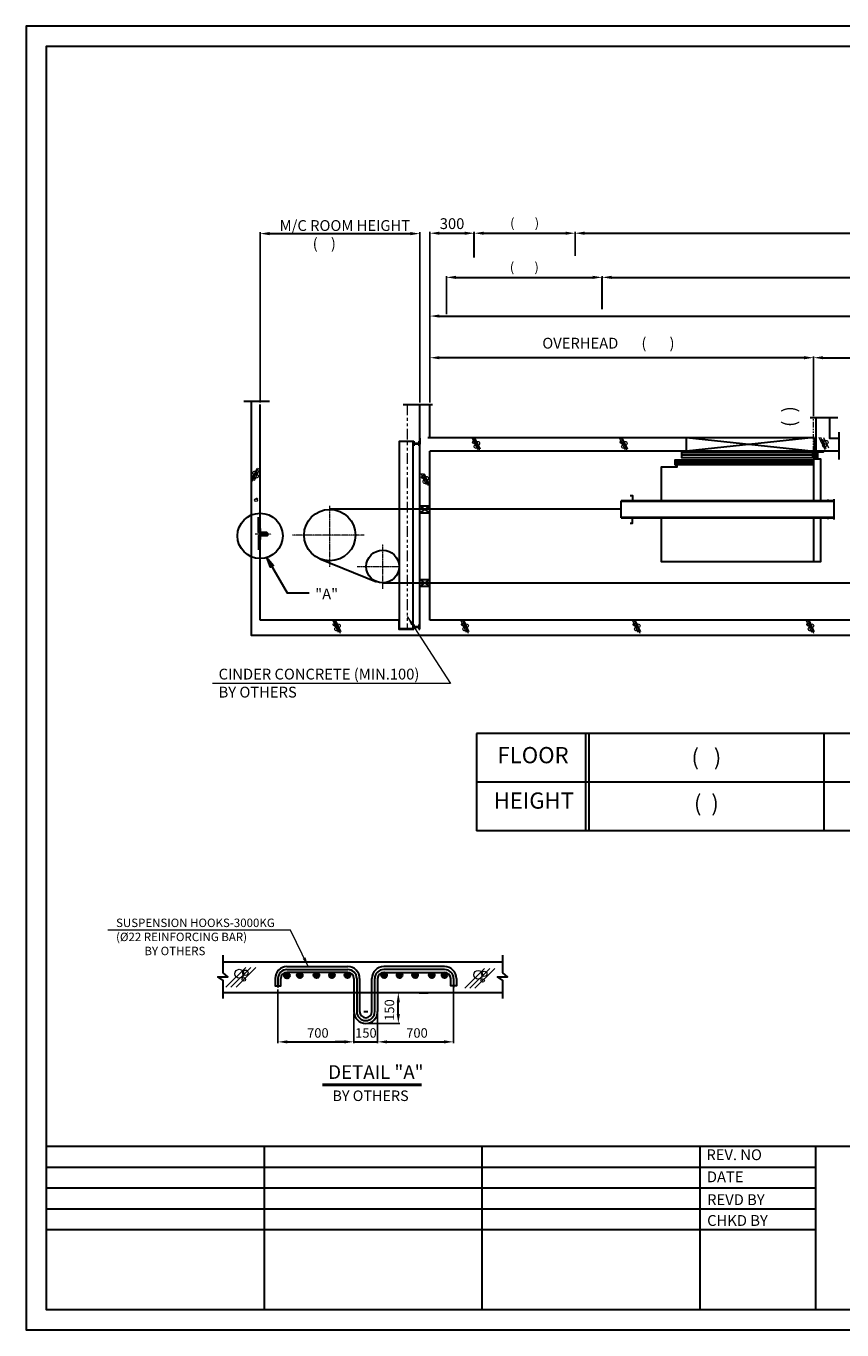
# Model space of a CAD drawing. Units: millimetres. Extents: x 295 to 126963, y 967 to 229941.
# Drawn here: x 45645 to 51684, y 159390 to 169032 of the extents above; entities that cross this region are included whole.
import ezdxf

# ---------------------------------------------------------------- set-up
doc = ezdxf.new("R2010")
doc.units = ezdxf.units.MM
doc.linetypes.add('ACISOTGB', pattern=[9, 4, -1, 1, -1, 1, -1])
doc.linetypes.add('CENTER2', pattern=[1.125, 0.75, -0.125, 0.125, -0.125])
doc.layers.get('0').update_dxf_attribs({"lineweight": 30})
for name, color, linetype, lineweight in [('강조문자', 2, 'Continuous', 50), ('문자', 4, 'Continuous', 30), ('사선', 1, 'Continuous', 13), ('옹벽', 30, 'Continuous', 9), ('중심선', 6, 'CENTER2', 9), ('치수', 3, 'Continuous', 15), ('치수선', 3, 'Continuous', 9)]:
    doc.layers.add(name, color=color, linetype=linetype, lineweight=lineweight)
doc.styles.get("Standard").update_dxf_attribs({"font": 'iso.shx', "height": 75, "bigfont": 'whgtxt.shx'})
doc.styles.add('USER1', font='arial.ttf', dxfattribs={"height": 70})
doc.linetypes.add('Amzigzag', pattern='A,0.0001,[136,genltshp.shx,S=0.04,R=0,X=0,Y=0],-11', length=11.0001)
doc.dimstyles.get("Standard").update_dxf_attribs({"dimtxt": 70, "dimasz": 70, "dimexe": 10, "dimexo": 15, "dimgap": 30, "dimtad": 1, "dimdec": 0, "dimzin": 0, "dimdsep": 46, "dimtxsty": 'USER1', "dimcen": 0.09, "dimclrd": 256, "dimclre": 256, "dimclrt": 256, "dimadec": 0, "dimazin": 0, "dimtfac": 1, "dimtdec": 0, "dimtix": 1, "dimtmove": 1, "dimatfit": 3, "dimfxl": 1, "dimtolj": 1, "dimtzin": 0, "dimlwd": -1, "dimarcsym": 0})

# ---------------------------------------------------------------- blocks, each defined once
blk = doc.blocks.new('*D2165')
at = {"layer": 'Defpoints', "color": 0, "transparency": 16777216}
for p in [(48072, 161744.1), (48247.3, 161744.1), (48247.3, 161520.1)]:
    blk.add_point(p, dxfattribs=at)
at = {"layer": '문자', "lineweight": -2, "transparency": 16777216}
for p, q in [((48072, 161729.1), (48072, 161510.1)), ((48247.3, 161729.1), (48247.3, 161510.1))]:
    blk.add_line(p, q, dxfattribs=at)
at = {"layer": '문자', "transparency": 16777216}
for p, q in [((48002, 161520.1), (47932, 161520.1)), ((48072, 161520.1), (48247.3, 161520.1)), ((48317.3, 161520.1), (48387.3, 161520.1))]:
    blk.add_line(p, q, dxfattribs=at)
for points in [[(48002, 161531.7), (48002, 161508.4), (48072, 161520.1)], [(48317.3, 161531.7), (48317.3, 161508.4), (48247.3, 161520.1)]]:
    blk.add_solid(points, dxfattribs=at)
at = {"layer": '문자', "transparency": 16777216, "insert": (48160.7, 161586.1), "char_height": 70, "attachment_point": 5, "style": 'USER1'}
blk.add_mtext('\\A1;{\\f굴림|b0|i0|c129|p50;150}', dxfattribs=at)
blk = doc.blocks.new('*D2166')
at = {"layer": 'Defpoints', "color": 0, "transparency": 16777216}
for p in [(47509.9, 161922.8), (48072, 161744.1), (48072, 161520.1)]:
    blk.add_point(p, dxfattribs=at)
at = {"layer": '문자', "lineweight": -2, "transparency": 16777216}
for p, q in [((47509.9, 161907.8), (47509.9, 161510.1)), ((48072, 161729.1), (48072, 161510.1))]:
    blk.add_line(p, q, dxfattribs=at)
at = {"layer": '문자', "transparency": 16777216}
blk.add_line((47579.9, 161520.1), (48002, 161520.1), dxfattribs=at)
for points in [[(47579.9, 161531.7), (47579.9, 161508.4), (47509.9, 161520.1)], [(48002, 161531.7), (48002, 161508.4), (48072, 161520.1)]]:
    blk.add_solid(points, dxfattribs=at)
at = {"layer": '문자', "transparency": 16777216, "insert": (47805.3, 161586), "char_height": 70, "attachment_point": 5, "style": 'USER1'}
blk.add_mtext('\\A1;{\\f굴림|b0|i0|c129|p50;700}', dxfattribs=at)
blk = doc.blocks.new('*D2167')
at = {"layer": 'Defpoints', "color": 0, "transparency": 16777216}
for p in [(48809.3, 161934.4), (48247.3, 161744.1), (48809.3, 161520.1)]:
    blk.add_point(p, dxfattribs=at)
at = {"layer": '문자', "lineweight": -2, "transparency": 16777216}
for p, q in [((48809.3, 161919.4), (48809.3, 161510.1)), ((48247.3, 161729.1), (48247.3, 161510.1))]:
    blk.add_line(p, q, dxfattribs=at)
at = {"layer": '문자', "transparency": 16777216}
blk.add_line((48317.3, 161520.1), (48739.3, 161520.1), dxfattribs=at)
for points in [[(48317.3, 161531.7), (48317.3, 161508.4), (48247.3, 161520.1)], [(48739.3, 161531.7), (48739.3, 161508.4), (48809.3, 161520.1)]]:
    blk.add_solid(points, dxfattribs=at)
at = {"layer": '문자', "transparency": 16777216, "insert": (48538.8, 161586), "char_height": 70, "attachment_point": 5, "style": 'USER1'}
blk.add_mtext('\\A1;{\\f굴림|b0|i0|c129|p50;700}', dxfattribs=at)
blk = doc.blocks.new('*D2168')
at = {"layer": 'Defpoints', "color": 0, "transparency": 16777216}
for p in [(48247.3, 161883.1), (48400.6, 161883.1), (48159.6, 161656.4)]:
    blk.add_point(p, dxfattribs=at)
at = {"layer": '문자', "lineweight": -2, "transparency": 16777216}
for p, q in [((48262.3, 161883.1), (48410.6, 161883.1)), ((48174.6, 161656.4), (48410.6, 161656.4))]:
    blk.add_line(p, q, dxfattribs=at)
at = {"layer": '문자', "transparency": 16777216}
blk.add_line((48400.6, 161726.4), (48400.6, 161813.1), dxfattribs=at)
for points in [[(48388.9, 161813.1), (48412.3, 161813.1), (48400.6, 161883.1)], [(48388.9, 161726.4), (48412.3, 161726.4), (48400.6, 161656.4)]]:
    blk.add_solid(points, dxfattribs=at)
at = {"layer": '문자', "transparency": 16777216, "insert": (48334.8, 161755.5), "char_height": 70, "attachment_point": 5, "rotation": 90, "style": 'USER1'}
blk.add_mtext('\\A1;150', dxfattribs=at)
blk = doc.blocks.new('*D2150')
at = {"layer": 'Defpoints', "color": 0, "linetype": 'Continuous', "transparency": 16777216}
for p in [(55484.5, 167504.9), (55484.5, 167500.3), (49708.7, 167316.9)]:
    blk.add_point(p, dxfattribs=at)
at = {"layer": '문자', "linetype": 'Continuous', "lineweight": -2, "transparency": 16777216}
for p, q in [((49708.7, 167331.9), (49708.7, 167510.3)), ((55484.5, 167489.9), (55484.5, 167490.3))]:
    blk.add_line(p, q, dxfattribs=at)
at = {"layer": '문자', "linetype": 'Continuous', "transparency": 16777216}
blk.add_line((49778.7, 167500.3), (55414.5, 167500.3), dxfattribs=at)
for points in [[(49778.7, 167511.9), (49778.7, 167488.6), (49708.7, 167500.3)], [(55414.5, 167511.9), (55414.5, 167488.6), (55484.5, 167500.3)]]:
    blk.add_solid(points, dxfattribs=at)
blk = doc.blocks.new('*D2151')
at = {"layer": 'Defpoints', "color": 0, "linetype": 'Continuous', "transparency": 16777216}
for p in [(56943.6, 167173.8), (56943.6, 167104.3), (49908.9, 167054.6)]:
    blk.add_point(p, dxfattribs=at)
at = {"layer": '문자', "linetype": 'Continuous', "lineweight": -2, "transparency": 16777216}
for p, q in [((49908.9, 167069.6), (49908.9, 167183.8)), ((56943.6, 167119.3), (56943.6, 167183.8))]:
    blk.add_line(p, q, dxfattribs=at)
at = {"layer": '문자', "linetype": 'Continuous', "transparency": 16777216}
blk.add_line((49978.9, 167173.8), (56873.6, 167173.8), dxfattribs=at)
for points in [[(49978.9, 167185.5), (49978.9, 167162.2), (49908.9, 167173.8)], [(56873.6, 167185.5), (56873.6, 167162.2), (56943.6, 167173.8)]]:
    blk.add_solid(points, dxfattribs=at)
blk = doc.blocks.new('*D2163')
at = {"layer": 'Defpoints', "color": 0, "linetype": 'Continuous', "transparency": 16777216}
for p in [(57008.6, 166887.7), (48634.7, 166233.8), (57008.6, 165847.6)]:
    blk.add_point(p, dxfattribs=at)
at = {"layer": '문자', "linetype": 'Continuous', "lineweight": -2, "transparency": 16777216}
for p, q in [((48634.7, 166248.8), (48634.7, 166897.7)), ((57008.6, 165862.6), (57008.6, 166897.7))]:
    blk.add_line(p, q, dxfattribs=at)
at = {"layer": '문자', "linetype": 'Continuous', "transparency": 16777216}
blk.add_line((48704.7, 166887.7), (56938.6, 166887.7), dxfattribs=at)
for points in [[(48704.7, 166899.3), (48704.7, 166876), (48634.7, 166887.7)], [(56938.6, 166899.3), (56938.6, 166876), (57008.6, 166887.7)]]:
    blk.add_solid(points, dxfattribs=at)
blk = doc.blocks.new('*D2152')
at = {"layer": 'Defpoints', "color": 0, "transparency": 16777216}
for p in [(55901.5, 166579.5), (51474.1, 166131.5), (55901.5, 166135.3)]:
    blk.add_point(p, dxfattribs=at)
at = {"layer": '문자', "lineweight": -2, "transparency": 16777216}
for p, q in [((51474.1, 166146.5), (51474.1, 166589.5)), ((55901.5, 166150.3), (55901.5, 166589.5))]:
    blk.add_line(p, q, dxfattribs=at)
at = {"layer": '문자', "transparency": 16777216}
blk.add_line((51544.1, 166579.5), (55831.5, 166579.5), dxfattribs=at)
for points in [[(51544.1, 166591.2), (51544.1, 166567.9), (51474.1, 166579.5)], [(55831.5, 166591.2), (55831.5, 166567.9), (55901.5, 166579.5)]]:
    blk.add_solid(points, dxfattribs=at)
blk = doc.blocks.new('*D2164')
at = {"layer": 'Defpoints', "color": 0, "transparency": 16777216}
for p in [(48634.7, 166579.5), (48634.7, 166233.8), (51474.1, 166131.9)]:
    blk.add_point(p, dxfattribs=at)
at = {"layer": '문자', "lineweight": -2, "transparency": 16777216}
for p, q in [((48634.7, 166248.8), (48634.7, 166589.5)), ((51474.1, 166146.9), (51474.1, 166589.5))]:
    blk.add_line(p, q, dxfattribs=at)
at = {"layer": '문자', "transparency": 16777216}
blk.add_line((51404.1, 166579.5), (48704.7, 166579.5), dxfattribs=at)
for points in [[(48704.7, 166591.2), (48704.7, 166567.9), (48634.7, 166579.5)], [(51404.1, 166591.2), (51404.1, 166567.9), (51474.1, 166579.5)]]:
    blk.add_solid(points, dxfattribs=at)
blk = doc.blocks.new('*D2158')
at = {"layer": 'Defpoints', "color": 0, "linetype": 'Continuous', "transparency": 16777216}
for p in [(48559.7, 167497.4), (47377.3, 166233.8), (48559.7, 166233.8)]:
    blk.add_point(p, dxfattribs=at)
at = {"layer": '문자', "linetype": 'Continuous', "lineweight": -2, "transparency": 16777216}
for p, q in [((47377.3, 166248.8), (47377.3, 167507.4)), ((48559.7, 166248.8), (48559.7, 167507.4))]:
    blk.add_line(p, q, dxfattribs=at)
at = {"layer": '문자', "linetype": 'Continuous', "transparency": 16777216}
blk.add_line((47447.3, 167497.4), (48489.7, 167497.4), dxfattribs=at)
for points in [[(47447.3, 167509.1), (47447.3, 167485.7), (47377.3, 167497.4)], [(48489.7, 167509.1), (48489.7, 167485.7), (48559.7, 167497.4)]]:
    blk.add_solid(points, dxfattribs=at)
blk = doc.blocks.new('*D2159')
at = {"layer": 'Defpoints', "color": 0, "linetype": 'Continuous', "transparency": 16777216}
for p in [(48962.1, 167500.3), (48962.1, 167377.2), (48634.7, 166233.8)]:
    blk.add_point(p, dxfattribs=at)
at = {"layer": '문자', "linetype": 'Continuous', "lineweight": -2, "transparency": 16777216}
for p, q in [((48634.7, 166248.8), (48634.7, 167510.3)), ((48962.1, 167392.2), (48962.1, 167510.3))]:
    blk.add_line(p, q, dxfattribs=at)
at = {"layer": '문자', "linetype": 'Continuous', "transparency": 16777216}
blk.add_line((48704.7, 167500.3), (48892.1, 167500.3), dxfattribs=at)
for points in [[(48704.7, 167511.9), (48704.7, 167488.6), (48634.7, 167500.3)], [(48892.1, 167511.9), (48892.1, 167488.6), (48962.1, 167500.3)]]:
    blk.add_solid(points, dxfattribs=at)
at = {"layer": '문자', "linetype": 'Continuous', "transparency": 16777216, "insert": (48798.4, 167571.1), "char_height": 70, "attachment_point": 5, "style": 'USER1'}
blk.add_mtext('\\A1;{\\H1.1429x;300}', dxfattribs=at)
blk = doc.blocks.new('*D2153')
at = {"layer": 'Defpoints', "color": 0, "linetype": 'Continuous', "transparency": 16777216}
for p in [(49908.9, 167173.8), (49908.9, 167140.7), (48757.3, 166887.7)]:
    blk.add_point(p, dxfattribs=at)
at = {"layer": '문자', "linetype": 'Continuous', "lineweight": -2, "transparency": 16777216}
for p, q in [((48757.3, 166902.7), (48757.3, 167183.8)), ((49908.9, 167155.7), (49908.9, 167183.8))]:
    blk.add_line(p, q, dxfattribs=at)
at = {"layer": '문자', "linetype": 'Continuous', "transparency": 16777216}
blk.add_line((48827.3, 167173.8), (49838.9, 167173.8), dxfattribs=at)
for points in [[(48827.3, 167185.5), (48827.3, 167162.2), (48757.3, 167173.8)], [(49838.9, 167185.5), (49838.9, 167162.2), (49908.9, 167173.8)]]:
    blk.add_solid(points, dxfattribs=at)
at = {"layer": '문자', "linetype": 'Continuous', "transparency": 16777216, "insert": (49333.1, 167249.7), "char_height": 70, "attachment_point": 5, "style": 'USER1'}
blk.add_mtext('\\A1;(       )', dxfattribs=at)
blk = doc.blocks.new('*D2169')
at = {"layer": 'Defpoints', "color": 0, "linetype": 'Continuous', "transparency": 16777216}
for p in [(49708.7, 167500.3), (48962.1, 167319.9), (49708.7, 167319.9)]:
    blk.add_point(p, dxfattribs=at)
at = {"layer": '문자', "linetype": 'Continuous', "lineweight": -2, "transparency": 16777216}
for p, q in [((48962.1, 167334.9), (48962.1, 167510.3)), ((49708.7, 167334.9), (49708.7, 167510.3))]:
    blk.add_line(p, q, dxfattribs=at)
at = {"layer": '문자', "linetype": 'Continuous', "transparency": 16777216}
blk.add_line((49032.1, 167500.3), (49638.7, 167500.3), dxfattribs=at)
for points in [[(49032.1, 167511.9), (49032.1, 167488.6), (48962.1, 167500.3)], [(49638.7, 167511.9), (49638.7, 167488.6), (49708.7, 167500.3)]]:
    blk.add_solid(points, dxfattribs=at)
at = {"layer": '문자', "linetype": 'Continuous', "transparency": 16777216, "insert": (49335.4, 167576.2), "char_height": 70, "attachment_point": 5, "style": 'USER1'}
blk.add_mtext('\\A1;(       )', dxfattribs=at)

msp = doc.modelspace()

# ---------------------------------------------------------------- linework, layer by layer
at = {"linetype": 'Amzigzag', "ltscale": 15}
for p, q in [((47256.955, 166257.749), (47446.961, 166257.749)), ((48435.29, 166233.823), (48654.682, 166233.823)), ((51449.461, 166137.9), (51653.418, 166137.9)), ((51662.268, 165825.865), (51663.22, 166029.82))]:
    msp.add_line(p, q, dxfattribs=at)
at = {"ltscale": 20}
msp.add_line((48559.679, 164663.707), (48559.679, 166233.823), dxfattribs=at)
at = {"linetype": 'Continuous'}
for p, q in [((48634.679, 165988.401), (48634.679, 166233.823)), ((47378.774, 164638.401), (47378.199, 165234.744)), ((48403.874, 164638.401), (47378.774, 164638.401)), ((52891.357, 163441.057), (49786.734, 163441.057))]:
    msp.add_line(p, q, dxfattribs=at)
for p, q in [((48507.54, 165962.665), (48507.54, 164571.684)), ((48515.603, 165962.665), (48515.603, 165928.709)), ((48515.603, 165948.258), (48551.617, 165948.258)), ((48551.617, 165962.665), (48551.617, 165928.709)), ((48551.617, 165962.665), (48559.679, 165962.665)), ((48559.679, 165985.219), (48559.679, 165940.112)), ((50532.817, 165888.382), (50532.817, 165989.627)), ((50532.817, 165989.627), (51478.3, 165888.401)), ((51478.3, 165989.627), (50532.817, 165888.382)), ((50532.817, 165989.627), (51478.3, 165989.627)), ((51478.3, 165989.627), (51478.3, 165888.4)), ((48507.54, 165928.709), (48515.603, 165928.709)), ((48515.603, 165943.151), (48551.617, 165943.151)), ((48551.617, 165928.709), (48559.679, 165928.709)), ((48634.679, 164638.401), (48634.679, 165888.401)), ((51478.3, 165888.401), (48634.679, 165888.401)), ((51485.653, 165879.33), (51499.08, 165879.33)), ((51491.702, 165877.834), (51491.702, 165842.908)), ((51499.08, 165838.83), (51499.08, 165879.33)), ((51474.138, 165830.901), (51474.138, 165520.901)), ((51485.653, 165842.908), (51499.08, 165842.908)), ((51626.16, 165520.901), (50049.138, 165520.901)), ((51626.16, 165515.767), (50049.138, 165515.767)), ((51582.141, 165520.901), (51582.141, 165530.881)), ((51626.16, 165382.596), (51626.16, 165534.207)), ((50049.138, 165458.401), (47893.282, 165458.401)), ((50049.138, 165399.902), (51626.16, 165399.902)), ((50049.138, 165395.901), (51626.16, 165395.901)), ((51474.138, 165395.901), (51473.035, 165070.901)), ((51582.141, 165385.922), (51582.141, 165395.901)), ((47377.34, 165317.712), (47378.199, 165234.744)), ((47820.583, 165092.252), (48239.599, 164922.893)), ((48285.099, 164914.046), (52732.237, 164914.046)), ((48507.54, 164605.64), (48515.603, 164605.64)), ((48515.603, 164605.64), (48515.603, 164571.684)), ((48551.617, 164605.64), (48559.679, 164605.64)), ((48551.617, 164605.64), (48551.617, 164571.684)), ((48559.679, 164571.684), (48559.679, 164677.684)), ((52701.381, 164638.401), (48634.679, 164638.401)), ((48409.679, 164577.68), (48507.54, 164577.684)), ((48515.603, 164591.233), (48551.617, 164591.233)), ((48515.603, 164586.126), (48551.617, 164586.126)), ((48551.617, 164571.684), (48559.679, 164571.684)), ((48978.883, 163801.057), (48978.883, 163081.972)), ((49786.734, 163801.057), (49786.734, 163081.057)), ((49810.983, 163801.057), (49810.983, 163081.057)), ((51550.362, 163801.057), (51550.362, 163081.057)), ((49786.734, 163441.057), (48978.883, 163441.057)), ((49173.981, 162109.71), (47105.151, 162109.71)), ((47555.26, 162010.342), (47576.428, 162031.51)), ((47555.422, 162007.746), (47579.024, 162031.348)), ((47555.467, 162013.306), (47573.463, 162031.303)), ((47555.846, 162005.412), (47581.357, 162030.924)), ((47556.295, 162016.892), (47569.877, 162030.475)), ((47556.477, 162003.286), (47583.484, 162030.293)), ((47557.281, 162001.332), (47585.437, 162029.488)), ((47558.239, 161999.532), (47587.237, 162028.531)), ((47558.974, 162022.329), (47564.44, 162027.795)), ((47559.337, 161997.872), (47588.897, 162027.433)), ((47560.566, 161996.344), (47590.425, 162026.203)), ((47561.924, 161994.944), (47591.825, 162024.845)), ((47563.41, 161993.672), (47593.097, 162023.36)), ((47565.025, 161992.53), (47594.239, 162021.744)), ((47566.778, 161991.525), (47595.244, 162019.992)), ((47568.679, 161990.668), (47596.102, 162018.091)), ((47570.745, 161989.977), (47596.793, 162016.024)), ((47573.006, 161989.48), (47597.29, 162013.764)), ((47575.507, 161989.223), (47597.547, 162011.263)), ((47576.413, 162076.469), (48026.673, 162076.469)), ((47576.413, 162055.316), (48026.673, 162055.316)), ((48026.673, 162034.163), (47576.413, 162034.163)), ((47578.332, 161989.291), (47597.479, 162008.437)), ((47581.665, 161989.866), (47596.904, 162005.105)), ((47586.118, 161991.561), (47595.208, 162000.651)), ((47649.848, 162013.821), (47670.175, 162034.148)), ((47649.916, 162011.131), (47672.864, 162034.079)), ((47650.198, 162016.929), (47667.066, 162033.797)), ((47650.27, 162008.728), (47675.268, 162033.725)), ((47650.845, 162006.544), (47677.451, 162033.151)), ((47651.324, 162020.812), (47663.183, 162032.672)), ((47651.601, 162004.543), (47679.453, 162032.395)), ((47652.515, 162002.699), (47681.296, 162031.48)), ((47653.573, 162000.999), (47682.996, 162030.423)), ((47654.764, 161999.433), (47684.562, 162029.231)), ((47656.085, 161997.996), (47686, 162027.911)), ((47657.532, 161996.686), (47687.309, 162026.463)), ((47659.109, 161995.505), (47688.49, 162024.886)), ((47660.821, 161994.459), (47689.536, 162023.174)), ((47662.677, 161993.557), (47690.438, 162021.319)), ((47664.692, 161992.815), (47691.181, 162019.303)), ((47666.892, 161992.257), (47691.739, 162017.104)), ((47669.316, 161991.923), (47692.073, 162014.68)), ((47672.033, 161991.883), (47692.113, 162011.962)), ((47675.186, 161992.278), (47691.717, 162008.809)), ((47679.171, 161993.505), (47690.491, 162004.825)), ((47773.227, 162013.103), (47794.287, 162034.163)), ((47773.377, 162010.495), (47796.895, 162034.013)), ((47773.452, 162016.085), (47791.305, 162033.938)), ((47773.792, 162008.153), (47799.238, 162033.598)), ((47774.315, 162019.706), (47787.684, 162033.075)), ((47774.416, 162006.019), (47801.372, 162032.974)), ((47775.214, 162004.059), (47803.331, 162032.176)), ((47776.166, 162002.253), (47805.137, 162031.224)), ((47777.196, 162025.345), (47782.046, 162030.195)), ((47777.259, 162000.588), (47806.802, 162030.132)), ((47778.483, 161999.055), (47808.335, 162028.907)), ((47779.836, 161997.65), (47809.74, 162027.554)), ((47781.317, 161996.373), (47811.018, 162026.074)), ((47782.927, 161995.226), (47812.165, 162024.463)), ((47784.674, 161994.215), (47813.175, 162022.716)), ((47786.569, 161993.352), (47814.038, 162020.821)), ((47788.628, 161992.654), (47814.737, 162018.762)), ((47790.881, 161992.148), (47815.242, 162016.51)), ((47793.371, 161991.881), (47815.51, 162014.019)), ((47796.181, 161991.934), (47815.457, 162011.209)), ((47799.488, 161992.483), (47814.908, 162007.902)), ((47803.866, 161994.103), (47813.288, 162003.524)), ((47888.35, 162012.402), (47910.103, 162034.154)), ((47888.462, 162015.272), (47907.233, 162034.042)), ((47888.576, 162009.869), (47912.635, 162033.929)), ((47889.049, 162007.585), (47914.919, 162033.456)), ((47889.116, 162018.683), (47903.821, 162033.388)), ((47889.72, 162005.498), (47917.006, 162032.784)), ((47890.559, 162003.58), (47918.924, 162031.945)), ((47891.06, 162023.385), (47899.119, 162031.444)), ((47891.549, 162001.812), (47920.693, 162030.956)), ((47892.676, 162000.181), (47922.323, 162029.829)), ((47893.934, 161998.681), (47923.823, 162028.571)), ((47895.319, 161997.309), (47925.195, 162027.185)), ((47896.833, 161996.065), (47926.439, 162025.672)), ((47898.478, 161994.952), (47927.552, 162024.027)), ((47900.261, 161993.978), (47928.526, 162022.243)), ((47902.197, 161993.155), (47929.349, 162020.308)), ((47904.303, 161992.504), (47930, 162018.202)), ((47906.611, 161992.054), (47930.45, 162015.894)), ((47909.173, 161991.859), (47930.645, 162013.331)), ((47912.088, 161992.016), (47930.488, 162010.416)), ((47915.581, 161992.751), (47929.753, 162006.923)), ((47920.584, 161994.997), (47927.508, 162001.92)), ((48002.927, 162013.912), (48023.326, 162034.311)), ((48003.003, 162011.231), (48026.008, 162034.235)), ((48003.265, 162017.008), (48020.23, 162033.973)), ((48003.363, 162008.833), (48028.405, 162033.875)), ((48003.943, 162006.655), (48030.583, 162033.295)), ((48004.362, 162020.862), (48016.376, 162032.876)), ((48004.703, 162004.657), (48032.581, 162032.535)), ((48005.621, 162002.818), (48034.421, 162031.617)), ((48006.682, 162001.121), (48036.117, 162030.556)), ((48007.877, 161999.558), (48037.68, 162029.362)), ((48009.2, 161998.124), (48039.115, 162028.038)), ((48010.651, 161996.817), (48040.421, 162026.587)), ((48012.231, 161995.639), (48041.599, 162025.007)), ((48013.946, 161994.596), (48042.642, 162023.292)), ((48015.805, 161993.698), (48043.54, 162021.433)), ((48017.825, 161992.96), (48044.278, 162019.413)), ((48020.03, 161992.407), (48044.831, 162017.208)), ((48022.46, 161992.079), (48045.159, 162014.778)), ((48025.186, 161992.048), (48045.191, 162012.052)), ((48028.353, 161992.457), (48044.782, 162008.886)), ((48032.369, 161993.715), (48043.523, 162004.869)), ((48274.081, 162012.052), (48296.323, 162034.295)), ((48274.118, 162014.847), (48293.529, 162034.258)), ((48274.36, 162009.573), (48298.802, 162034.016)), ((48274.64, 162018.127), (48290.249, 162033.736)), ((48274.874, 162007.33), (48301.046, 162033.502)), ((48275.579, 162005.278), (48303.098, 162032.796)), ((48276.185, 162022.43), (48285.946, 162032.19)), ((48276.449, 162003.389), (48304.986, 162031.927)), ((48277.465, 162001.648), (48306.728, 162030.91)), ((48278.618, 162000.043), (48308.333, 162029.758)), ((48279.901, 161998.568), (48309.808, 162028.475)), ((48281.311, 161997.22), (48311.155, 162027.065)), ((48282.849, 161996.001), (48312.374, 162025.526)), ((48284.52, 161994.914), (48313.461, 162023.855)), ((48286.332, 161993.969), (48314.407, 162022.043)), ((48288.298, 161993.177), (48315.199, 162020.077)), ((48290.44, 161992.561), (48315.814, 162017.935)), ((48742.859, 162076.469), (48292.599, 162076.469)), ((48742.859, 162055.316), (48292.599, 162055.316)), ((48292.599, 162034.163), (48742.859, 162034.163)), ((48292.793, 161992.156), (48316.22, 162015.583)), ((48295.413, 161992.019), (48316.357, 162012.962)), ((48298.415, 161992.263), (48316.113, 162009.96)), ((48302.074, 161993.165), (48315.211, 162006.301)), ((48307.976, 161996.309), (48312.067, 162000.399)), ((48388.631, 162013.536), (48409.252, 162034.157)), ((48388.732, 162010.879), (48411.908, 162034.055)), ((48388.93, 162016.592), (48406.195, 162033.858)), ((48389.11, 162008.5), (48414.287, 162033.677)), ((48389.704, 162006.336), (48416.451, 162033.083)), ((48389.944, 162020.364), (48402.423, 162032.844)), ((48390.477, 162004.351), (48418.436, 162032.31)), ((48391.407, 162002.523), (48420.264, 162031.381)), ((48392.478, 162000.837), (48421.951, 162030.309)), ((48393.683, 161999.283), (48423.504, 162029.105)), ((48395.016, 161997.859), (48424.928, 162027.771)), ((48396.476, 161996.562), (48426.225, 162026.311)), ((48398.066, 161995.394), (48427.393, 162024.721)), ((48399.792, 161994.362), (48428.425, 162022.995)), ((48401.663, 161993.475), (48429.312, 162021.124)), ((48403.695, 161992.75), (48430.037, 162019.092)), ((48405.915, 161992.212), (48430.575, 162016.872)), ((48408.365, 161991.904), (48430.883, 162014.422)), ((48411.118, 161991.899), (48430.888, 162011.669)), ((48414.328, 161992.352), (48430.435, 162008.459)), ((48418.451, 161993.717), (48429.07, 162004.336)), ((48503.739, 162012.82), (48525.081, 162034.162)), ((48503.917, 162015.755), (48522.146, 162033.984)), ((48503.92, 162010.243), (48527.658, 162033.981)), ((48504.359, 162007.924), (48529.977, 162033.543)), ((48504.691, 162019.287), (48518.614, 162033.21)), ((48505.001, 162005.809), (48532.092, 162032.9)), ((48505.816, 162003.866), (48534.035, 162032.085)), ((48506.783, 162002.076), (48535.826, 162031.118)), ((48507.103, 162024.457), (48513.444, 162030.798)), ((48507.89, 162000.424), (48537.477, 162030.011)), ((48509.128, 161998.904), (48538.997, 162028.773)), ((48510.494, 161997.513), (48540.388, 162027.408)), ((48511.987, 161996.249), (48541.653, 162025.914)), ((48513.611, 161995.115), (48542.786, 162024.29)), ((48515.373, 161994.119), (48543.782, 162022.528)), ((48517.284, 161993.272), (48544.629, 162020.617)), ((48519.362, 161992.592), (48545.309, 162018.539)), ((48521.636, 161992.109), (48545.792, 162016.265)), ((48524.155, 161991.87), (48546.032, 162013.747)), ((48527.005, 161991.963), (48545.938, 162010.896)), ((48530.382, 161992.582), (48545.319, 162007.519)), ((48534.971, 161994.413), (48543.488, 162002.93)), ((48627.151, 162012.135), (48649.161, 162034.145)), ((48627.224, 162014.965), (48646.331, 162034.073)), ((48627.405, 162009.631), (48651.666, 162033.891)), ((48627.807, 162018.306), (48642.99, 162033.489)), ((48627.899, 162007.368), (48653.929, 162033.397)), ((48628.589, 162005.299), (48655.997, 162032.708)), ((48629.444, 162003.396), (48657.9, 162031.852)), ((48629.526, 162022.783), (48638.514, 162031.77)), ((48630.447, 162001.642), (48659.654, 162030.849)), ((48631.588, 162000.025), (48661.271, 162029.709)), ((48632.858, 161998.538), (48662.758, 162028.438)), ((48634.257, 161997.179), (48664.118, 162027.039)), ((48635.783, 161995.947), (48665.349, 162025.513)), ((48637.442, 161994.848), (48666.448, 162023.854)), ((48639.24, 161993.889), (48667.407, 162022.056)), ((48641.191, 161993.082), (48668.214, 162020.105)), ((48643.316, 161992.449), (48668.847, 162017.98)), ((48645.647, 161992.022), (48669.274, 162015.65)), ((48648.239, 161991.857), (48669.439, 162013.057)), ((48651.198, 161992.058), (48669.238, 162010.098)), ((48654.774, 161992.876), (48668.42, 162006.522)), ((48660.157, 161995.502), (48665.795, 162001.139)), ((48721.706, 162012.927), (48742.942, 162034.163)), ((48721.875, 162010.338), (48745.53, 162033.994)), ((48721.901, 162015.88), (48739.989, 162033.967)), ((48722.305, 162008.011), (48747.858, 162033.564)), ((48722.708, 162019.445), (48736.424, 162033.161)), ((48722.94, 162005.888), (48749.98, 162032.928)), ((48723.749, 162003.939), (48751.929, 162032.12)), ((48724.71, 162002.143), (48753.726, 162031.158)), ((48725.276, 162024.77), (48731.098, 162030.593)), ((48725.811, 162000.486), (48755.382, 162030.057)), ((48727.044, 161998.961), (48756.907, 162028.824)), ((48728.405, 161997.565), (48758.304, 162027.463)), ((48729.894, 161996.296), (48759.573, 162025.975)), ((48731.513, 161995.157), (48760.712, 162024.356)), ((48733.269, 161994.155), (48761.713, 162022.6)), ((48735.174, 161993.302), (48762.566, 162020.695)), ((48737.244, 161992.615), (48763.253, 162018.624)), ((48739.51, 161992.123), (48763.745, 162016.358)), ((48742.018, 161991.873), (48763.995, 162013.851)), ((48744.853, 161991.951), (48763.918, 162011.015)), ((48748.203, 161992.543), (48763.326, 162007.666)), ((48752.707, 161994.289), (48761.579, 162003.162)), ((47509.932, 161988.835), (47509.932, 161922.763)), ((48072.001, 161988.835), (48072.001, 161744.063)), ((48093.154, 161988.835), (48093.154, 161744.063)), ((48114.308, 161988.835), (48114.308, 161744.063)), ((48204.964, 161744.063), (48204.964, 161988.835)), ((48226.117, 161744.063), (48226.117, 161988.835)), ((48247.27, 161988.835), (48247.27, 161744.063)), ((48809.34, 161988.835), (48809.34, 161922.763)), ((49173.981, 161883.069), (47105.151, 161883.069)), ((48352.125, 161883.069), (47852.301, 161883.069)), ((48553.712, 161883.069), (48622.473, 161883.069)), ((48145.408, 161744.063), (48174.877, 161744.063)), ((47839.167, 161206.986), (48573.112, 161206.986)), ((48573.112, 161196.749), (47839.167, 161196.749)), ((45795.349, 160748.474), (59073.163, 160748.474)), ((47408.904, 159539.823), (47408.904, 160748.474)), ((49021.904, 159539.823), (49021.904, 160748.474)), ((50634.904, 159539.823), (50634.904, 160748.474)), ((51490.434, 159539.823), (51490.434, 160748.474)), ((45795.349, 160594.479), (51490.434, 160594.479)), ((45795.349, 160440.483), (51488.367, 160440.483)), ((45795.349, 160286.488), (51488.367, 160286.488)), ((45795.349, 160132.493), (51488.367, 160132.493))]:
    msp.add_line(p, q)
for points in [[(59223.163, 159389.823), (59223.163, 169032.203), (45645.349, 169032.203), (45645.349, 159389.823)], [(59073.163, 159539.823), (59073.163, 168882.203), (45795.349, 168882.203), (45795.349, 159539.823)], [(51464.801, 165863.712), (50499.801, 165863.712), (50499.801, 165883.712), (51464.801, 165883.712)], [(51464.801, 165840.409), (50499.801, 165840.409), (50499.801, 165860.409), (51464.801, 165860.409)], [(51485.653, 165886.33), (51474.08, 165886.33), (51474.08, 165838.83), (51485.653, 165838.83)]]:
    msp.add_lwpolyline(points, close=True)
msp.add_lwpolyline([(47311.957, 166257.749), (47311.957, 164527.884), (52689.01, 164527.884)], dxfattribs=at)
for points in [[(47377.34, 165317.712), (47377.34, 166233.823)], [(51491.485, 166132.737), (51491.485, 165890.045), (51661.842, 165890.045)], [(51591.485, 166131.573), (51591.485, 165985.474), (51663.177, 165985.211)], [(48409.679, 164577.68), (48409.679, 165962.665), (48515.603, 165962.665)], [(48484.679, 165962.665), (48484.679, 165962.665)], [(48619.048, 165990.045), (51473, 165990.045)], [(51502.08, 165877.83), (51502.08, 165838.83), (51499.08, 165838.83)], [(51503.58, 165883.83), (51544.08, 165883.83), (51544.08, 165880.83), (51505.08, 165880.83)], [(50349.138, 165520.901), (50349.138, 165772.328), (50463.197, 165772.328), (50463.197, 165784.334), (50450.109, 165784.334)], [(51473.83, 165788.562), (50449.801, 165788.562), (50449.801, 165803.53), (51473.83, 165803.53)], [(51474.138, 165808.297), (50450.109, 165808.297), (50450.109, 165823.266), (51474.138, 165823.266)], [(51474.138, 165830.901), (51524.034, 165830.901), (51524.034, 165520.901)], [(50116.386, 165560.942), (50134.703, 165560.942), (50134.703, 165520.901)], [(48559.679, 165483.401), (48634.679, 165483.401), (48559.679, 165433.401), (48634.679, 165433.401), (48559.679, 165483.401)], [(50049.138, 165395.901), (50049.138, 165520.901)], [(47426.354, 165287.45), (47364.909, 165287.45), (47364.909, 165399.926)], [(50116.386, 165355.861), (50134.703, 165355.861), (50134.703, 165395.901)], [(51524.034, 165395.901), (51524.034, 165070.901), (50349.138, 165070.901), (50349.138, 165395.901)], [(47426.354, 165287.45), (47426.354, 165287.45)], [(47429.827, 165262.149), (47364.909, 165262.149), (47364.909, 165159.338)], [(47378.164, 164638.401), (47378.199, 165234.744)], [(47409.679, 165262.149), (47409.679, 165262.149)], [(48559.679, 164939.046), (48634.679, 164939.046), (48559.679, 164889.046), (48634.679, 164889.046), (48559.679, 164939.046)], [(48403.874, 164638.401), (48403.874, 164571.684), (48515.603, 164571.684)], [(48978.883, 163801.972), (52891.357, 163801.972)], [(52891.357, 163081.972), (48978.883, 163081.972)], [(47105.151, 161841.692), (47105.151, 161975.055), (47065.75, 162000.001), (47138.668, 162000.001), (47105.151, 162030.703), (47105.151, 162162.147)], [(49173.981, 161841.692), (49173.981, 161975.055), (49134.58, 162000.001), (49207.498, 162000.001), (49173.981, 162030.703), (49173.981, 162162.147)], [(47488.778, 161988.835), (47488.778, 161934.441), (47531.085, 161934.441), (47531.085, 161988.835)], [(48830.493, 161988.835), (48830.493, 161934.441), (48788.187, 161934.441), (48788.187, 161988.835)]]:
    msp.add_lwpolyline(points)
for centre, radius in [((47377.84, 165262.151), 167.51), ((47893.282, 165268.039), 190.274), ((48285.099, 165035.466), 121.42), ((48295.205, 162013.171), 21.153), ((48409.777, 162013.01), 21.153), ((48524.891, 162013.01), 21.153), ((48648.286, 162013.01), 21.153), ((48742.859, 162013.01), 21.153)]:
    msp.add_circle(centre, radius)
for centre, radius in [((47576.403, 162010.802), 21.148), ((47670.98, 162012.891), 21.153), ((47794.406, 162013.049), 21.179), ((47909.502, 162013.014), 21.141), ((48024.083, 162013.266), 21.118)]:
    msp.add_circle(centre, radius, dxfattribs=at)
for centre, radius, start, end in [((51503.58, 165879.33), 4.5, 90, 180), ((51505.08, 165877.83), 3, 90, 180), ((47418.162, 165273.437), 16.232, 315.940823, 59.689764), ((47576.413, 161988.835), 87.635, 90, 180), ((47576.413, 161988.835), 66.481, 90, 180), ((47576.413, 161988.835), 45.328, 90, 180), ((48026.673, 161988.835), 87.635, 0, 90), ((48026.673, 161988.835), 66.481, 0, 90), ((48026.673, 161988.835), 45.328, 0, 90), ((48292.599, 161988.835), 87.635, 90, 180), ((48292.599, 161988.835), 66.481, 90, 180), ((48292.599, 161988.835), 45.328, 90, 180), ((48742.859, 161988.835), 87.635, 0, 90), ((48742.859, 161988.835), 66.481, 0, 90), ((48742.859, 161988.835), 45.328, 0, 90), ((48159.636, 161744.063), 87.635, 180, 0), ((48159.636, 161744.063), 66.481, 180, 0), ((48159.636, 161744.063), 45.328, 180, 0)]:
    msp.add_arc(centre, radius, start, end)
at = {"layer": '문자', "linetype": 'Continuous'}
for p, q in [((48962.129, 167319.918), (48962.129, 167504.932)), ((49908.912, 166937.776), (49908.912, 167171.387))]:
    msp.add_line(p, q, dxfattribs=at)
at = {"layer": '문자'}
msp.add_lwpolyline([(47741.599, 164838.517), (47579.602, 164838.517), (47427.324, 165102.27), (47475.756, 165043.656), (47454.128, 165031.117), (47427.324, 165102.27), (47470.349, 165040.521), (47459.535, 165034.252), (47427.324, 165102.27)], dxfattribs=at)
at = {"layer": '사선', "linetype": 'ACISOTGB', "ltscale": 20}
msp.add_line((48466.985, 166233.823), (48466.985, 164571.684), dxfattribs=at)
at = {"layer": '사선', "linetype": 'ACISOTGB', "ltscale": 10}
msp.add_line((51474.08, 165884.686), (51474.08, 166131.949), dxfattribs=at)
at = {"layer": '옹벽'}
for p, q in [((48988.294, 165898.011), (48948.835, 165982.63)), ((48957.745, 165985.836), (49000.826, 165893.45)), ((49007.993, 165903.308), (48971.914, 165980.679)), ((50079.549, 165898.011), (50040.091, 165982.63)), ((50049.001, 165985.836), (50092.082, 165893.45)), ((50099.249, 165903.308), (50063.17, 165980.679)), ((51513.734, 165993.013), (51556.815, 165900.627)), ((51566.679, 165905.188), (51527.221, 165989.807)), ((51586.379, 165910.484), (51550.3, 165987.856)), ((47353.721, 165760.039), (47310.781, 165667.955)), ((47320.31, 165667.133), (47366.253, 165764.601)), ((47373.42, 165754.743), (47333.86, 165669.906)), ((48609.935, 165638.445), (48570.476, 165723.063)), ((48579.386, 165726.269), (48622.467, 165633.883)), ((48629.634, 165643.741), (48593.555, 165721.112)), ((47956.804, 164548.067), (47917.346, 164632.685)), ((47926.256, 164635.891), (47969.337, 164543.505)), ((47976.504, 164553.363), (47940.425, 164630.734)), ((48905.538, 164548.067), (48866.079, 164632.685)), ((48874.99, 164635.891), (48918.071, 164543.505)), ((48925.238, 164553.363), (48889.159, 164630.734)), ((50175.667, 164548.067), (50136.209, 164632.685)), ((50145.119, 164635.891), (50188.2, 164543.505)), ((50195.367, 164553.363), (50159.288, 164630.734)), ((51461.488, 164548.067), (51422.029, 164632.685)), ((51430.94, 164635.891), (51474.021, 164543.505)), ((51481.188, 164553.363), (51445.109, 164630.734)), ((47124.693, 161924.399), (47271.419, 162071.125)), ((47308.804, 162071.125), (47162.078, 161924.399)), ((47199.464, 161924.399), (47346.189, 162071.125))]:
    msp.add_line(p, q, dxfattribs=at)
at = {"layer": '옹벽', "lineweight": 15}
for p, q in [((48892.553, 161916.751), (49039.279, 162063.477)), ((49076.664, 162063.477), (48929.938, 161916.751)), ((48967.323, 161916.751), (49114.049, 162063.477))]:
    msp.add_line(p, q, dxfattribs=at)
at = {"layer": '옹벽'}
for centre, radius in [((48961.251, 165956.004), 11.056), ((48966.282, 165946.159), 4.676), ((48987.952, 165946.285), 14.588), ((50052.507, 165956.004), 11.056), ((50057.538, 165946.159), 4.676), ((50079.208, 165946.285), 14.588), ((51539.637, 165963.181), 11.056), ((51544.668, 165953.336), 4.676), ((51566.338, 165953.462), 14.588), ((48976.486, 165923.333), 14.528), ((50067.742, 165923.333), 14.528), ((51554.872, 165930.51), 14.528), ((47323.196, 165694.581), 11.056), ((47328.227, 165704.426), 4.676), ((47338.431, 165727.251), 14.528), ((47349.898, 165704.299), 14.588), ((48582.892, 165696.437), 11.056), ((48587.923, 165686.592), 4.676), ((48598.127, 165663.767), 14.528), ((48609.593, 165686.719), 14.588), ((47347.771, 165526.923), 11.056), ((47352.802, 165536.768), 4.676), ((47929.762, 164606.059), 11.056), ((47934.793, 164596.214), 4.676), ((47956.463, 164596.341), 14.588), ((48878.495, 164606.059), 11.056), ((48883.526, 164596.214), 4.676), ((48905.197, 164596.341), 14.588), ((50148.624, 164606.059), 11.056), ((50153.655, 164596.214), 4.676), ((50175.326, 164596.341), 14.588), ((51434.445, 164606.059), 11.056), ((51439.476, 164596.214), 4.676), ((51461.147, 164596.341), 14.588), ((47944.997, 164573.389), 14.528), ((48893.73, 164573.389), 14.528), ((50163.859, 164573.389), 14.528), ((51449.68, 164573.389), 14.528), ((47223.826, 162023.532), 33.044), ((47256.933, 161981.869), 13.218), ((47268.666, 162030.987), 19.827)]:
    msp.add_circle(centre, radius, dxfattribs=at)
at = {"layer": '옹벽', "lineweight": 15}
for centre, radius in [((48991.686, 162015.884), 33.044), ((49036.526, 162023.339), 19.827), ((49024.793, 161974.221), 13.218)]:
    msp.add_circle(centre, radius, dxfattribs=at)
at = {"layer": '중심선'}
for p, q in [((47893.282, 165033.953), (47893.282, 165484.63)), ((47459.1, 165274.8), (47340.836, 165274.8)), ((48146.57, 165268.407), (47617.404, 165268.407)), ((48285.099, 164869.985), (48285.099, 165201.36)), ((48097.181, 165035.466), (48409.679, 165035.466))]:
    msp.add_line(p, q, dxfattribs=at)

# ---------------------------------------------------------------- texts
at = {"layer": '강조문자', "linetype": 'Continuous', "insert": (47912.889, 161160.64), "char_height": 78, "width": 1206.7692, "attachment_point": 1}
msp.add_mtext('{\\f굴림|b0|i0|c129|p50;BY OTHERS}', dxfattribs=at)
at = {"layer": '문자', "linetype": 'Continuous'}
for s, insert, char_height, width, attachment_point in [('{\\fGulim|b0|i0|c129|p50;M/C ROOM HEIGHT\\P          (    ) }', (47522.327, 167597.175), 80, 1346.56, 1), ('{\\fGulim|b0|i0|c129|p49;OVERHEAD       (       )}', (49466.275, 166727.097), 80, 1346.56, 1), ('"A"', (47785.154, 164872.287), 80, 241.043, 1), ('{\\fGulim|b0|i0|c129|p50;CINDER CONCRETE (MIN.100)\\PBY OTHERS}', (47070.453, 164279.868), 80, 1850.41, 1), ('FLOOR', (49398.037, 163625.023), 120, 600, 5), ('{\\Fisocp,whgtxt|c129;(   )}', (50680.672, 163625.938), 120, 1739.37943, 5), ('HEIGHT', (49403.09, 163289.137), 120, 600, 5), ('(  )', (50680.672, 163269.773), 120, 1739.37943, 5), ('{\\fGulim|b0|i0|c129|p50;SUSPENSION HOOKS-3000KG \\P(\\fISOCPEUR|b0|i0|c0|p34;%%C\\fGulim|b0|i0|c129|p50;22 REINFORCING BAR)                                    BY OTHERS}', (46311.592, 162431.575), 62.4, 1443.078, 1), ('{\\f굴림|b0|i0|c129|p49;DETAIL "A"}', (47881.61, 161347.72), 101.4, 1206.7692, 1)]:
    msp.add_mtext(s, dxfattribs=dict(at, insert=insert, char_height=char_height, width=width, attachment_point=attachment_point))
at = {"layer": '문자', "insert": (51243.006, 166067.72), "char_height": 100, "width": 325.38968, "attachment_point": 1, "rotation": 90}
msp.add_mtext('\\pt100;{\\fTaeGulim|b0|i0|c129|p18;(  )}', dxfattribs=at)
at = {"layer": '문자', "char_height": 80.0415, "attachment_point": 1}
for s, insert, width in [('REV. NO', (50680.558, 160725.417), 512.90593), ('DATE', (50684.354, 160562.018), 512.97454), ('REVD BY', (50686.262, 160393.134), 604.55345), ('CHKD BY', (50686.262, 160239.138), 604.55345)]:
    msp.add_mtext(s, dxfattribs=dict(at, insert=insert, width=width))

# ---------------------------------------------------------------- dimensions: what is measured, and where the dimension line sits
at = {"layer": '문자', "linetype": 'Continuous'}
for base, p1, p2, text, picture, middle in [((48962.129, 167500.268), (48634.679, 166233.823), (48962.129, 167377.206), '{\\H1.1429x;300}', '*D2159', (48798.404, 167571.143)), ((49708.749, 167500.268), (48962.129, 167319.918), (49708.749, 167319.918), '(       )', '*D2169', (49335.439, 167576.155)), ((55484.516, 167500.268), (49708.749, 167316.883), (55484.516, 167504.932), ' ', '*D2150', (52596.632, 167500.268)), ((49908.912, 167173.819), (48757.331, 166887.667), (49908.912, 167140.694), '(       )', '*D2153', (49333.121, 167249.706))]:
    dim = msp.add_linear_dim(base=base, p1=p1, p2=p2, text=text, dimstyle='Standard', dxfattribs=at)
    dim.commit()
    dim.dimension.update_dxf_attribs({"geometry": picture, "text_midpoint": middle})
for base, p1, p2, picture, middle in [((48559.679, 167497.404), (47377.34, 166233.823), (48559.679, 166233.823), '*D2158', (47948.629, 167497.404)), ((56943.627, 167173.819), (49908.912, 167054.581), (56943.627, 167104.327), '*D2151', (53024.851, 167173.819)), ((57008.625, 166887.667), (48634.679, 166233.823), (57008.625, 165847.598), '*D2163', (53367.724, 166887.667))]:
    dim = msp.add_linear_dim(base=base, p1=p1, p2=p2, text=' ', dimstyle='Standard', dxfattribs=at)
    dim.commit()
    dim.dimension.update_dxf_attribs({"geometry": picture, "text_midpoint": middle, "dimtype": 160})
at = {"layer": '문자'}
for base, p1, p2, text, picture, middle in [((48634.679, 166579.543), (51474.08, 166131.949), (48634.679, 166233.823), ' ', '*D2164', (50370.398, 166579.543)), ((55901.523, 166579.538), (51474.075, 166131.543), (55901.523, 166135.258), ' ', '*D2152', (53158.263, 166579.538)), ((48072.001, 161520.074), (47509.932, 161922.763), (48072.001, 161744.063), '{\\f굴림|b0|i0|c129|p50;700}', '*D2166', (47805.273, 161520.074)), ((48809.34, 161520.074), (48247.27, 161744.063), (48809.34, 161934.441), '{\\f굴림|b0|i0|c129|p50;700}', '*D2167', (48538.842, 161520.074)), ((48247.27, 161520.074), (48072.001, 161744.063), (48247.27, 161744.063), '{\\f굴림|b0|i0|c129|p50;150}', '*D2165', (48160.729, 161520.074))]:
    dim = msp.add_linear_dim(base=base, p1=p1, p2=p2, text=text, dimstyle='Standard', dxfattribs=at)
    dim.commit()
    dim.dimension.update_dxf_attribs({"geometry": picture, "text_midpoint": middle, "dimtype": 160})
dim = msp.add_linear_dim(base=(48400.586, 161883.069), p1=(48159.636, 161656.428), p2=(48247.27, 161883.069), angle=90, text='150', dimstyle='Standard', dxfattribs=at)
dim.commit()
dim.dimension.update_dxf_attribs({"geometry": '*D2168', "text_midpoint": (48400.586, 161755.544), "dimtype": 160})

# ---------------------------------------------------------------- leaders
at = {"layer": '치수', "ltscale": 5}
msp.add_leader([(48466.985, 164665.57), (48787.648, 164171.321), (47026.464, 164171.321)], dimstyle='Standard', dxfattribs=at)
at = {"layer": '치수선', "ltscale": 5}
msp.add_leader([(47734.218, 162076.469), (47603.414, 162346.248), (46251.255, 162346.248)], dimstyle='Standard', dxfattribs=at)

doc.saveas('drawing.dxf')
